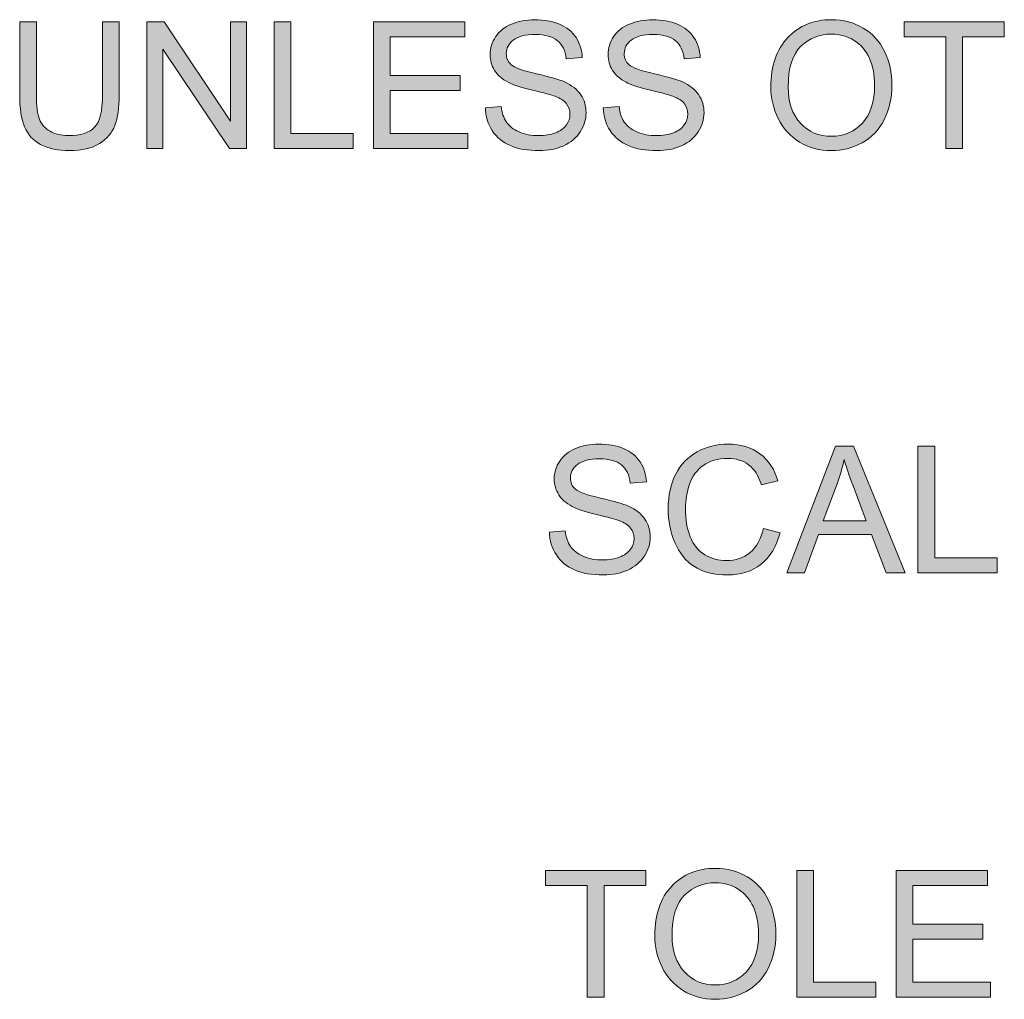
# Model space of a CAD drawing. Units: millimetres. Extents: x 29 to 552, y 119 to 540.
# Drawn here: x 216 to 239, y 516 to 540 of the extents above; entities that cross this region are included whole.
import ezdxf

# ---------------------------------------------------------------- set-up
doc = ezdxf.new("R2010")
doc.units = ezdxf.units.MM
doc.header["$MEASUREMENT"] = 0

# ---------------------------------------------------------------- blocks, each defined once
blk = doc.blocks.new('block 704')
at = {"true_color": 0x231f20}
h = blk.add_hatch(color=250, dxfattribs=at)
h.dxf.hatch_style = 2
edge = h.paths.add_edge_path()
edge.add_spline(control_points=[(217.701, 539.535), (217.701, 539.535), (218.102, 539.535), (218.102, 539.535), (218.102, 539.535), (218.102, 537.784), (218.102, 537.784), (218.102, 537.479), (218.068, 537.237), (217.999, 537.058), (217.93, 536.879), (217.806, 536.733), (217.626, 536.621), (217.446, 536.509), (217.21, 536.453), (216.918, 536.453), (216.634, 536.453), (216.402, 536.501), (216.221, 536.599), (216.041, 536.697), (215.912, 536.839), (215.835, 537.024), (215.758, 537.209), (215.719, 537.463), (215.719, 537.784), (215.719, 537.784), (215.719, 539.535), (215.719, 539.535), (215.719, 539.535), (216.12, 539.535), (216.12, 539.535), (216.12, 539.535), (216.12, 537.786), (216.12, 537.786), (216.12, 537.523), (216.144, 537.329), (216.193, 537.204), (216.242, 537.079), (216.326, 536.983), (216.446, 536.916), (216.565, 536.848), (216.71, 536.814), (216.883, 536.814), (217.178, 536.814), (217.388, 536.881), (217.513, 537.015), (217.639, 537.148), (217.701, 537.405), (217.701, 537.786), (217.701, 537.786), (217.701, 539.535), (217.701, 539.535)], knot_values=[0, 0, 0, 0, 1, 1, 1, 2, 2, 2, 3, 3, 3, 4, 4, 4, 5, 5, 5, 6, 6, 6, 7, 7, 7, 8, 8, 8, 9, 9, 9, 10, 10, 10, 11, 11, 11, 12, 12, 12, 13, 13, 13, 14, 14, 14, 15, 15, 15, 16, 16, 16, 17, 17, 17, 17], degree=3, periodic=1)
h = blk.add_hatch(color=250, dxfattribs=at)
h.dxf.hatch_style = 2
h.paths.add_polyline_path([(218.766, 536.504), (218.766, 539.535), (219.177, 539.535), (220.769, 537.155), (220.769, 539.535), (221.153, 539.535), (221.153, 536.504), (220.742, 536.504), (219.15, 538.885), (219.15, 536.504)])
h = blk.add_hatch(color=250, dxfattribs=at)
h.dxf.hatch_style = 2
h.paths.add_polyline_path([(221.811, 536.504), (221.811, 539.535), (222.212, 539.535), (222.212, 536.862), (223.704, 536.862), (223.704, 536.504)])
h = blk.add_hatch(color=250, dxfattribs=at)
h.dxf.hatch_style = 2
h.paths.add_polyline_path([(224.19, 536.504), (224.19, 539.535), (226.381, 539.535), (226.381, 539.177), (224.591, 539.177), (224.591, 538.249), (226.267, 538.249), (226.267, 537.893), (224.591, 537.893), (224.591, 536.862), (226.451, 536.862), (226.451, 536.504)])
h = blk.add_hatch(color=250, dxfattribs=at)
h.dxf.hatch_style = 2
edge = h.paths.add_edge_path()
edge.add_spline(control_points=[(226.869, 537.478), (226.869, 537.478), (227.247, 537.511), (227.247, 537.511), (227.265, 537.359), (227.307, 537.235), (227.372, 537.138), (227.437, 537.041), (227.539, 536.962), (227.677, 536.902), (227.815, 536.842), (227.97, 536.812), (228.142, 536.812), (228.295, 536.812), (228.43, 536.835), (228.547, 536.88), (228.664, 536.926), (228.751, 536.988), (228.809, 537.067), (228.866, 537.147), (228.894, 537.233), (228.894, 537.327), (228.894, 537.422), (228.867, 537.505), (228.812, 537.576), (228.757, 537.647), (228.666, 537.707), (228.539, 537.755), (228.458, 537.786), (228.278, 537.836), (227.999, 537.903), (227.721, 537.969), (227.526, 538.032), (227.414, 538.092), (227.27, 538.167), (227.162, 538.262), (227.091, 538.374), (227.02, 538.486), (226.984, 538.612), (226.984, 538.751), (226.984, 538.904), (227.028, 539.047), (227.115, 539.18), (227.201, 539.313), (227.328, 539.414), (227.495, 539.483), (227.662, 539.552), (227.847, 539.586), (228.051, 539.586), (228.276, 539.586), (228.474, 539.55), (228.645, 539.478), (228.817, 539.405), (228.949, 539.299), (229.041, 539.158), (229.133, 539.018), (229.183, 538.859), (229.19, 538.681), (229.19, 538.681), (228.805, 538.652), (228.805, 538.652), (228.785, 538.843), (228.715, 538.988), (228.596, 539.086), (228.476, 539.184), (228.3, 539.233), (228.068, 539.233), (227.825, 539.233), (227.648, 539.188), (227.537, 539.099), (227.426, 539.011), (227.371, 538.903), (227.371, 538.778), (227.371, 538.669), (227.41, 538.58), (227.489, 538.509), (227.566, 538.439), (227.767, 538.367), (228.093, 538.293), (228.419, 538.22), (228.643, 538.155), (228.764, 538.1), (228.941, 538.019), (229.071, 537.916), (229.155, 537.791), (229.239, 537.666), (229.281, 537.523), (229.281, 537.36), (229.281, 537.199), (229.235, 537.047), (229.142, 536.904), (229.05, 536.762), (228.917, 536.651), (228.745, 536.571), (228.572, 536.492), (228.377, 536.453), (228.161, 536.453), (227.886, 536.453), (227.657, 536.492), (227.471, 536.572), (227.286, 536.652), (227.14, 536.773), (227.035, 536.933), (226.93, 537.094), (226.874, 537.275), (226.869, 537.478)], knot_values=[0, 0, 0, 0, 1, 1, 1, 2, 2, 2, 3, 3, 3, 4, 4, 4, 5, 5, 5, 6, 6, 6, 7, 7, 7, 8, 8, 8, 9, 9, 9, 10, 10, 10, 11, 11, 11, 12, 12, 12, 13, 13, 13, 14, 14, 14, 15, 15, 15, 16, 16, 16, 17, 17, 17, 18, 18, 18, 19, 19, 19, 20, 20, 20, 21, 21, 21, 22, 22, 22, 23, 23, 23, 24, 24, 24, 25, 25, 25, 26, 26, 26, 27, 27, 27, 28, 28, 28, 29, 29, 29, 30, 30, 30, 31, 31, 31, 32, 32, 32, 33, 33, 33, 34, 34, 34, 35, 35, 35, 35], degree=3, periodic=1)
h = blk.add_hatch(color=250, dxfattribs=at)
h.dxf.hatch_style = 2
edge = h.paths.add_edge_path()
edge.add_spline(control_points=[(229.692, 537.478), (229.692, 537.478), (230.071, 537.511), (230.071, 537.511), (230.088, 537.359), (230.13, 537.235), (230.196, 537.138), (230.261, 537.041), (230.363, 536.962), (230.5, 536.902), (230.638, 536.842), (230.793, 536.812), (230.966, 536.812), (231.119, 536.812), (231.254, 536.835), (231.371, 536.88), (231.488, 536.926), (231.575, 536.988), (231.632, 537.067), (231.689, 537.147), (231.718, 537.233), (231.718, 537.327), (231.718, 537.422), (231.69, 537.505), (231.635, 537.576), (231.58, 537.647), (231.489, 537.707), (231.362, 537.755), (231.281, 537.786), (231.101, 537.836), (230.823, 537.903), (230.545, 537.969), (230.35, 538.032), (230.238, 538.092), (230.093, 538.167), (229.985, 538.262), (229.914, 538.374), (229.844, 538.486), (229.808, 538.612), (229.808, 538.751), (229.808, 538.904), (229.851, 539.047), (229.938, 539.18), (230.025, 539.313), (230.152, 539.414), (230.319, 539.483), (230.485, 539.552), (230.671, 539.586), (230.875, 539.586), (231.099, 539.586), (231.297, 539.55), (231.469, 539.478), (231.64, 539.405), (231.772, 539.299), (231.865, 539.158), (231.957, 539.018), (232.007, 538.859), (232.014, 538.681), (232.014, 538.681), (231.629, 538.652), (231.629, 538.652), (231.608, 538.843), (231.538, 538.988), (231.419, 539.086), (231.3, 539.184), (231.124, 539.233), (230.891, 539.233), (230.649, 539.233), (230.472, 539.188), (230.361, 539.099), (230.25, 539.011), (230.195, 538.903), (230.195, 538.778), (230.195, 538.669), (230.234, 538.58), (230.312, 538.509), (230.39, 538.439), (230.591, 538.367), (230.917, 538.293), (231.243, 538.22), (231.466, 538.155), (231.588, 538.1), (231.764, 538.019), (231.894, 537.916), (231.978, 537.791), (232.062, 537.666), (232.105, 537.523), (232.105, 537.36), (232.105, 537.199), (232.058, 537.047), (231.966, 536.904), (231.874, 536.762), (231.741, 536.651), (231.568, 536.571), (231.395, 536.492), (231.201, 536.453), (230.984, 536.453), (230.71, 536.453), (230.48, 536.492), (230.295, 536.572), (230.109, 536.652), (229.964, 536.773), (229.859, 536.933), (229.753, 537.094), (229.698, 537.275), (229.692, 537.478)], knot_values=[0, 0, 0, 0, 1, 1, 1, 2, 2, 2, 3, 3, 3, 4, 4, 4, 5, 5, 5, 6, 6, 6, 7, 7, 7, 8, 8, 8, 9, 9, 9, 10, 10, 10, 11, 11, 11, 12, 12, 12, 13, 13, 13, 14, 14, 14, 15, 15, 15, 16, 16, 16, 17, 17, 17, 18, 18, 18, 19, 19, 19, 20, 20, 20, 21, 21, 21, 22, 22, 22, 23, 23, 23, 24, 24, 24, 25, 25, 25, 26, 26, 26, 27, 27, 27, 28, 28, 28, 29, 29, 29, 30, 30, 30, 31, 31, 31, 32, 32, 32, 33, 33, 33, 34, 34, 34, 35, 35, 35, 35], degree=3, periodic=1)
h = blk.add_hatch(color=250, dxfattribs=at)
h.dxf.hatch_style = 2
edge = h.paths.add_edge_path()
edge.add_spline(control_points=[(233.706, 537.98), (233.706, 538.483), (233.842, 538.877), (234.112, 539.161), (234.382, 539.446), (234.73, 539.588), (235.158, 539.588), (235.437, 539.588), (235.689, 539.521), (235.914, 539.388), (236.139, 539.254), (236.31, 539.068), (236.428, 538.829), (236.546, 538.59), (236.605, 538.318), (236.605, 538.015), (236.605, 537.708), (236.542, 537.433), (236.418, 537.19), (236.294, 536.948), (236.119, 536.764), (235.891, 536.64), (235.664, 536.515), (235.419, 536.453), (235.155, 536.453), (234.87, 536.453), (234.615, 536.521), (234.391, 536.659), (234.166, 536.797), (233.996, 536.985), (233.88, 537.224), (233.764, 537.462), (233.706, 537.714), (233.706, 537.98)], knot_values=[0, 0, 0, 0, 1, 1, 1, 2, 2, 2, 3, 3, 3, 4, 4, 4, 5, 5, 5, 6, 6, 6, 7, 7, 7, 8, 8, 8, 9, 9, 9, 10, 10, 10, 11, 11, 11, 11], degree=3, periodic=1)
edge = h.paths.add_edge_path()
edge.add_spline(control_points=[(234.12, 537.974), (234.12, 537.609), (234.218, 537.321), (234.414, 537.111), (234.611, 536.901), (234.857, 536.796), (235.153, 536.796), (235.455, 536.796), (235.704, 536.902), (235.899, 537.114), (236.094, 537.326), (236.191, 537.627), (236.191, 538.017), (236.191, 538.264), (236.149, 538.479), (236.066, 538.663), (235.983, 538.847), (235.861, 538.99), (235.7, 539.091), (235.54, 539.192), (235.359, 539.243), (235.16, 539.243), (234.876, 539.243), (234.632, 539.146), (234.427, 538.951), (234.222, 538.756), (234.12, 538.43), (234.12, 537.974)], knot_values=[0, 0, 0, 0, 1, 1, 1, 2, 2, 2, 3, 3, 3, 4, 4, 4, 5, 5, 5, 6, 6, 6, 7, 7, 7, 8, 8, 8, 9, 9, 9, 9], degree=3, periodic=1)
h = blk.add_hatch(color=250, dxfattribs=at)
h.dxf.hatch_style = 2
h.paths.add_polyline_path([(237.892, 536.504), (237.892, 539.177), (236.894, 539.177), (236.894, 539.535), (239.296, 539.535), (239.296, 539.177), (238.293, 539.177), (238.293, 536.504)])
h = blk.add_hatch(color=250, dxfattribs=at)
h.dxf.hatch_style = 2
edge = h.paths.add_edge_path()
edge.add_spline(control_points=[(228.403, 527.318), (228.403, 527.318), (228.782, 527.351), (228.782, 527.351), (228.8, 527.199), (228.841, 527.075), (228.907, 526.978), (228.972, 526.881), (229.074, 526.802), (229.212, 526.742), (229.349, 526.682), (229.505, 526.652), (229.677, 526.652), (229.83, 526.652), (229.965, 526.675), (230.082, 526.72), (230.199, 526.766), (230.286, 526.828), (230.343, 526.908), (230.401, 526.987), (230.429, 527.073), (230.429, 527.167), (230.429, 527.262), (230.402, 527.345), (230.346, 527.416), (230.291, 527.487), (230.2, 527.547), (230.074, 527.595), (229.992, 527.627), (229.813, 527.676), (229.534, 527.743), (229.256, 527.809), (229.061, 527.873), (228.949, 527.932), (228.804, 528.008), (228.697, 528.102), (228.626, 528.214), (228.555, 528.326), (228.519, 528.452), (228.519, 528.591), (228.519, 528.744), (228.563, 528.887), (228.649, 529.02), (228.736, 529.153), (228.863, 529.254), (229.03, 529.323), (229.197, 529.392), (229.382, 529.426), (229.586, 529.426), (229.81, 529.426), (230.009, 529.39), (230.18, 529.318), (230.352, 529.245), (230.484, 529.139), (230.576, 528.998), (230.668, 528.858), (230.718, 528.699), (230.725, 528.521), (230.725, 528.521), (230.34, 528.492), (230.34, 528.492), (230.32, 528.683), (230.25, 528.828), (230.13, 528.926), (230.011, 529.024), (229.835, 529.073), (229.602, 529.073), (229.36, 529.073), (229.183, 529.028), (229.072, 528.939), (228.961, 528.851), (228.906, 528.743), (228.906, 528.618), (228.906, 528.509), (228.945, 528.42), (229.024, 528.349), (229.101, 528.279), (229.302, 528.207), (229.628, 528.133), (229.954, 528.06), (230.178, 527.995), (230.299, 527.94), (230.475, 527.859), (230.606, 527.756), (230.69, 527.631), (230.774, 527.506), (230.816, 527.363), (230.816, 527.2), (230.816, 527.039), (230.77, 526.887), (230.677, 526.744), (230.585, 526.602), (230.452, 526.491), (230.279, 526.411), (230.106, 526.332), (229.912, 526.293), (229.695, 526.293), (229.421, 526.293), (229.191, 526.333), (229.006, 526.412), (228.821, 526.492), (228.675, 526.613), (228.57, 526.773), (228.464, 526.934), (228.409, 527.115), (228.403, 527.318)], knot_values=[0, 0, 0, 0, 1, 1, 1, 2, 2, 2, 3, 3, 3, 4, 4, 4, 5, 5, 5, 6, 6, 6, 7, 7, 7, 8, 8, 8, 9, 9, 9, 10, 10, 10, 11, 11, 11, 12, 12, 12, 13, 13, 13, 14, 14, 14, 15, 15, 15, 16, 16, 16, 17, 17, 17, 18, 18, 18, 19, 19, 19, 20, 20, 20, 21, 21, 21, 22, 22, 22, 23, 23, 23, 24, 24, 24, 25, 25, 25, 26, 26, 26, 27, 27, 27, 28, 28, 28, 29, 29, 29, 30, 30, 30, 31, 31, 31, 32, 32, 32, 33, 33, 33, 34, 34, 34, 35, 35, 35, 35], degree=3, periodic=1)
h = blk.add_hatch(color=250, dxfattribs=at)
h.dxf.hatch_style = 2
edge = h.paths.add_edge_path()
edge.add_spline(control_points=[(233.526, 527.407), (233.526, 527.407), (233.927, 527.305), (233.927, 527.305), (233.843, 526.976), (233.691, 526.725), (233.473, 526.552), (233.254, 526.379), (232.988, 526.293), (232.672, 526.293), (232.345, 526.293), (232.08, 526.359), (231.875, 526.492), (231.67, 526.625), (231.515, 526.818), (231.408, 527.07), (231.301, 527.322), (231.248, 527.593), (231.248, 527.882), (231.248, 528.198), (231.308, 528.473), (231.429, 528.708), (231.549, 528.943), (231.721, 529.121), (231.943, 529.243), (232.166, 529.365), (232.411, 529.426), (232.678, 529.426), (232.981, 529.426), (233.236, 529.349), (233.443, 529.195), (233.65, 529.04), (233.794, 528.823), (233.875, 528.544), (233.875, 528.544), (233.48, 528.451), (233.48, 528.451), (233.41, 528.671), (233.308, 528.832), (233.174, 528.932), (233.041, 529.033), (232.872, 529.083), (232.67, 529.083), (232.437, 529.083), (232.242, 529.027), (232.086, 528.916), (231.93, 528.804), (231.82, 528.654), (231.756, 528.466), (231.693, 528.278), (231.661, 528.084), (231.661, 527.884), (231.661, 527.627), (231.699, 527.402), (231.774, 527.209), (231.849, 527.017), (231.966, 526.873), (232.124, 526.778), (232.283, 526.683), (232.454, 526.636), (232.639, 526.636), (232.863, 526.636), (233.054, 526.7), (233.209, 526.83), (233.365, 526.96), (233.471, 527.152), (233.526, 527.407)], knot_values=[0, 0, 0, 0, 1, 1, 1, 2, 2, 2, 3, 3, 3, 4, 4, 4, 5, 5, 5, 6, 6, 6, 7, 7, 7, 8, 8, 8, 9, 9, 9, 10, 10, 10, 11, 11, 11, 12, 12, 12, 13, 13, 13, 14, 14, 14, 15, 15, 15, 16, 16, 16, 17, 17, 17, 18, 18, 18, 19, 19, 19, 20, 20, 20, 21, 21, 21, 22, 22, 22, 22], degree=3, periodic=1)
h = blk.add_hatch(color=250, dxfattribs=at)
h.dxf.hatch_style = 2
h.paths.add_polyline_path([(234.088, 526.344), (235.252, 529.375), (235.684, 529.375), (236.924, 526.344), (236.467, 526.344), (236.114, 527.262), (234.846, 527.262), (234.514, 526.344)])
edge = h.paths.add_edge_path()
edge.add_spline(control_points=[(234.962, 527.589), (234.962, 527.589), (235.99, 527.589), (235.99, 527.589), (235.99, 527.589), (235.673, 528.428), (235.673, 528.428), (235.577, 528.683), (235.505, 528.892), (235.458, 529.056), (235.42, 528.862), (235.365, 528.669), (235.295, 528.477), (235.295, 528.477), (234.962, 527.589), (234.962, 527.589)], knot_values=[0, 0, 0, 0, 1, 1, 1, 2, 2, 2, 3, 3, 3, 4, 4, 4, 5, 5, 5, 5], degree=3, periodic=1)
h = blk.add_hatch(color=250, dxfattribs=at)
h.dxf.hatch_style = 2
h.paths.add_polyline_path([(237.228, 526.344), (237.228, 529.375), (237.629, 529.375), (237.629, 526.702), (239.121, 526.702), (239.121, 526.344)])
h = blk.add_hatch(color=250, dxfattribs=at)
h.dxf.hatch_style = 2
h.paths.add_polyline_path([(229.311, 516.184), (229.311, 518.857), (228.313, 518.857), (228.313, 519.215), (230.714, 519.215), (230.714, 518.857), (229.712, 518.857), (229.712, 516.184)])
h = blk.add_hatch(color=250, dxfattribs=at)
h.dxf.hatch_style = 2
edge = h.paths.add_edge_path()
edge.add_spline(control_points=[(230.927, 517.66), (230.927, 518.163), (231.062, 518.557), (231.332, 518.842), (231.603, 519.126), (231.951, 519.268), (232.378, 519.268), (232.658, 519.268), (232.91, 519.202), (233.135, 519.068), (233.36, 518.934), (233.531, 518.748), (233.649, 518.509), (233.766, 518.27), (233.825, 517.999), (233.825, 517.695), (233.825, 517.388), (233.763, 517.113), (233.639, 516.871), (233.515, 516.628), (233.34, 516.444), (233.112, 516.32), (232.885, 516.195), (232.64, 516.133), (232.376, 516.133), (232.091, 516.133), (231.836, 516.202), (231.612, 516.339), (231.387, 516.477), (231.217, 516.665), (231.101, 516.904), (230.985, 517.142), (230.927, 517.394), (230.927, 517.66)], knot_values=[0, 0, 0, 0, 1, 1, 1, 2, 2, 2, 3, 3, 3, 4, 4, 4, 5, 5, 5, 6, 6, 6, 7, 7, 7, 8, 8, 8, 9, 9, 9, 10, 10, 10, 11, 11, 11, 11], degree=3, periodic=1)
edge = h.paths.add_edge_path()
edge.add_spline(control_points=[(231.341, 517.654), (231.341, 517.289), (231.439, 517.001), (231.635, 516.791), (231.832, 516.581), (232.078, 516.476), (232.374, 516.476), (232.676, 516.476), (232.924, 516.582), (233.119, 516.794), (233.314, 517.006), (233.412, 517.307), (233.412, 517.697), (233.412, 517.944), (233.37, 518.159), (233.287, 518.343), (233.204, 518.527), (233.082, 518.67), (232.921, 518.771), (232.76, 518.873), (232.58, 518.923), (232.38, 518.923), (232.097, 518.923), (231.852, 518.826), (231.648, 518.631), (231.443, 518.436), (231.341, 518.11), (231.341, 517.654)], knot_values=[0, 0, 0, 0, 1, 1, 1, 2, 2, 2, 3, 3, 3, 4, 4, 4, 5, 5, 5, 6, 6, 6, 7, 7, 7, 8, 8, 8, 9, 9, 9, 9], degree=3, periodic=1)
h = blk.add_hatch(color=250, dxfattribs=at)
h.dxf.hatch_style = 2
h.paths.add_polyline_path([(234.326, 516.184), (234.326, 519.215), (234.727, 519.215), (234.727, 516.542), (236.219, 516.542), (236.219, 516.184)])
h = blk.add_hatch(color=250, dxfattribs=at)
h.dxf.hatch_style = 2
h.paths.add_polyline_path([(236.705, 516.184), (236.705, 519.215), (238.896, 519.215), (238.896, 518.857), (237.106, 518.857), (237.106, 517.929), (238.782, 517.929), (238.782, 517.573), (237.106, 517.573), (237.106, 516.542), (238.966, 516.542), (238.966, 516.184)])
at = {"lineweight": 0}
for points in [[(218.766, 536.504), (218.766, 539.535), (219.177, 539.535), (220.769, 537.155), (220.769, 539.535), (221.153, 539.535), (221.153, 536.504), (220.742, 536.504), (219.15, 538.885), (219.15, 536.504), (218.766, 536.504)], [(221.811, 536.504), (221.811, 539.535), (222.212, 539.535), (222.212, 536.862), (223.704, 536.862), (223.704, 536.504), (221.811, 536.504)], [(224.19, 536.504), (224.19, 539.535), (226.381, 539.535), (226.381, 539.177), (224.591, 539.177), (224.591, 538.249), (226.267, 538.249), (226.267, 537.893), (224.591, 537.893), (224.591, 536.862), (226.451, 536.862), (226.451, 536.504), (224.19, 536.504)], [(237.892, 536.504), (237.892, 539.177), (236.894, 539.177), (236.894, 539.535), (239.296, 539.535), (239.296, 539.177), (238.293, 539.177), (238.293, 536.504), (237.892, 536.504)], [(234.088, 526.344), (235.252, 529.375), (235.684, 529.375), (236.924, 526.344), (236.467, 526.344), (236.114, 527.262), (234.846, 527.262), (234.514, 526.344), (234.088, 526.344)], [(237.228, 526.344), (237.228, 529.375), (237.629, 529.375), (237.629, 526.702), (239.121, 526.702), (239.121, 526.344), (237.228, 526.344)], [(229.311, 516.184), (229.311, 518.857), (228.313, 518.857), (228.313, 519.215), (230.714, 519.215), (230.714, 518.857), (229.712, 518.857), (229.712, 516.184), (229.311, 516.184)], [(234.326, 516.184), (234.326, 519.215), (234.727, 519.215), (234.727, 516.542), (236.219, 516.542), (236.219, 516.184), (234.326, 516.184)], [(236.705, 516.184), (236.705, 519.215), (238.896, 519.215), (238.896, 518.857), (237.106, 518.857), (237.106, 517.929), (238.782, 517.929), (238.782, 517.573), (237.106, 517.573), (237.106, 516.542), (238.966, 516.542), (238.966, 516.184), (236.705, 516.184)]]:
    blk.add_lwpolyline(points, dxfattribs=at)
for points, knots in [([(217.701, 539.535), (217.701, 539.535), (218.102, 539.535), (218.102, 539.535), (218.102, 539.535), (218.102, 537.784), (218.102, 537.784), (218.102, 537.479), (218.068, 537.237), (217.999, 537.058), (217.93, 536.879), (217.806, 536.733), (217.626, 536.621), (217.446, 536.509), (217.21, 536.453), (216.918, 536.453), (216.634, 536.453), (216.402, 536.501), (216.221, 536.599), (216.041, 536.697), (215.912, 536.839), (215.835, 537.024), (215.758, 537.209), (215.719, 537.463), (215.719, 537.784), (215.719, 537.784), (215.719, 539.535), (215.719, 539.535), (215.719, 539.535), (216.12, 539.535), (216.12, 539.535), (216.12, 539.535), (216.12, 537.786), (216.12, 537.786), (216.12, 537.523), (216.144, 537.329), (216.193, 537.204), (216.242, 537.079), (216.326, 536.983), (216.446, 536.916), (216.565, 536.848), (216.71, 536.814), (216.883, 536.814), (217.178, 536.814), (217.388, 536.881), (217.513, 537.015), (217.639, 537.148), (217.701, 537.405), (217.701, 537.786), (217.701, 537.786), (217.701, 539.535), (217.701, 539.535)], [0, 0, 0, 0, 1, 1, 1, 2, 2, 2, 3, 3, 3, 4, 4, 4, 5, 5, 5, 6, 6, 6, 7, 7, 7, 8, 8, 8, 9, 9, 9, 10, 10, 10, 11, 11, 11, 12, 12, 12, 13, 13, 13, 14, 14, 14, 15, 15, 15, 16, 16, 16, 17, 17, 17, 17]), ([(226.869, 537.478), (226.869, 537.478), (227.247, 537.511), (227.247, 537.511), (227.265, 537.359), (227.307, 537.235), (227.372, 537.138), (227.437, 537.041), (227.539, 536.962), (227.677, 536.902), (227.815, 536.842), (227.97, 536.812), (228.142, 536.812), (228.295, 536.812), (228.43, 536.835), (228.547, 536.88), (228.664, 536.926), (228.751, 536.988), (228.809, 537.067), (228.866, 537.147), (228.894, 537.233), (228.894, 537.327), (228.894, 537.422), (228.867, 537.505), (228.812, 537.576), (228.757, 537.647), (228.666, 537.707), (228.539, 537.755), (228.458, 537.786), (228.278, 537.836), (227.999, 537.903), (227.721, 537.969), (227.526, 538.032), (227.414, 538.092), (227.27, 538.167), (227.162, 538.262), (227.091, 538.374), (227.02, 538.486), (226.984, 538.612), (226.984, 538.751), (226.984, 538.904), (227.028, 539.047), (227.115, 539.18), (227.201, 539.313), (227.328, 539.414), (227.495, 539.483), (227.662, 539.552), (227.847, 539.586), (228.051, 539.586), (228.276, 539.586), (228.474, 539.55), (228.645, 539.478), (228.817, 539.405), (228.949, 539.299), (229.041, 539.158), (229.133, 539.018), (229.183, 538.859), (229.19, 538.681), (229.19, 538.681), (228.805, 538.652), (228.805, 538.652), (228.785, 538.843), (228.715, 538.988), (228.596, 539.086), (228.476, 539.184), (228.3, 539.233), (228.068, 539.233), (227.825, 539.233), (227.648, 539.188), (227.537, 539.099), (227.426, 539.011), (227.371, 538.903), (227.371, 538.778), (227.371, 538.669), (227.41, 538.58), (227.489, 538.509), (227.566, 538.439), (227.767, 538.367), (228.093, 538.293), (228.419, 538.22), (228.643, 538.155), (228.764, 538.1), (228.941, 538.019), (229.071, 537.916), (229.155, 537.791), (229.239, 537.666), (229.281, 537.523), (229.281, 537.36), (229.281, 537.199), (229.235, 537.047), (229.142, 536.904), (229.05, 536.762), (228.917, 536.651), (228.745, 536.571), (228.572, 536.492), (228.377, 536.453), (228.161, 536.453), (227.886, 536.453), (227.657, 536.492), (227.471, 536.572), (227.286, 536.652), (227.14, 536.773), (227.035, 536.933), (226.93, 537.094), (226.874, 537.275), (226.869, 537.478)], [0, 0, 0, 0, 1, 1, 1, 2, 2, 2, 3, 3, 3, 4, 4, 4, 5, 5, 5, 6, 6, 6, 7, 7, 7, 8, 8, 8, 9, 9, 9, 10, 10, 10, 11, 11, 11, 12, 12, 12, 13, 13, 13, 14, 14, 14, 15, 15, 15, 16, 16, 16, 17, 17, 17, 18, 18, 18, 19, 19, 19, 20, 20, 20, 21, 21, 21, 22, 22, 22, 23, 23, 23, 24, 24, 24, 25, 25, 25, 26, 26, 26, 27, 27, 27, 28, 28, 28, 29, 29, 29, 30, 30, 30, 31, 31, 31, 32, 32, 32, 33, 33, 33, 34, 34, 34, 35, 35, 35, 35]), ([(229.692, 537.478), (229.692, 537.478), (230.071, 537.511), (230.071, 537.511), (230.088, 537.359), (230.13, 537.235), (230.196, 537.138), (230.261, 537.041), (230.363, 536.962), (230.5, 536.902), (230.638, 536.842), (230.793, 536.812), (230.966, 536.812), (231.119, 536.812), (231.254, 536.835), (231.371, 536.88), (231.488, 536.926), (231.575, 536.988), (231.632, 537.067), (231.689, 537.147), (231.718, 537.233), (231.718, 537.327), (231.718, 537.422), (231.69, 537.505), (231.635, 537.576), (231.58, 537.647), (231.489, 537.707), (231.362, 537.755), (231.281, 537.786), (231.101, 537.836), (230.823, 537.903), (230.545, 537.969), (230.35, 538.032), (230.238, 538.092), (230.093, 538.167), (229.985, 538.262), (229.914, 538.374), (229.844, 538.486), (229.808, 538.612), (229.808, 538.751), (229.808, 538.904), (229.851, 539.047), (229.938, 539.18), (230.025, 539.313), (230.152, 539.414), (230.319, 539.483), (230.485, 539.552), (230.671, 539.586), (230.875, 539.586), (231.099, 539.586), (231.297, 539.55), (231.469, 539.478), (231.64, 539.405), (231.772, 539.299), (231.865, 539.158), (231.957, 539.018), (232.007, 538.859), (232.014, 538.681), (232.014, 538.681), (231.629, 538.652), (231.629, 538.652), (231.608, 538.843), (231.538, 538.988), (231.419, 539.086), (231.3, 539.184), (231.124, 539.233), (230.891, 539.233), (230.649, 539.233), (230.472, 539.188), (230.361, 539.099), (230.25, 539.011), (230.195, 538.903), (230.195, 538.778), (230.195, 538.669), (230.234, 538.58), (230.312, 538.509), (230.39, 538.439), (230.591, 538.367), (230.917, 538.293), (231.243, 538.22), (231.466, 538.155), (231.588, 538.1), (231.764, 538.019), (231.894, 537.916), (231.978, 537.791), (232.062, 537.666), (232.105, 537.523), (232.105, 537.36), (232.105, 537.199), (232.058, 537.047), (231.966, 536.904), (231.874, 536.762), (231.741, 536.651), (231.568, 536.571), (231.395, 536.492), (231.201, 536.453), (230.984, 536.453), (230.71, 536.453), (230.48, 536.492), (230.295, 536.572), (230.109, 536.652), (229.964, 536.773), (229.859, 536.933), (229.753, 537.094), (229.698, 537.275), (229.692, 537.478)], [0, 0, 0, 0, 1, 1, 1, 2, 2, 2, 3, 3, 3, 4, 4, 4, 5, 5, 5, 6, 6, 6, 7, 7, 7, 8, 8, 8, 9, 9, 9, 10, 10, 10, 11, 11, 11, 12, 12, 12, 13, 13, 13, 14, 14, 14, 15, 15, 15, 16, 16, 16, 17, 17, 17, 18, 18, 18, 19, 19, 19, 20, 20, 20, 21, 21, 21, 22, 22, 22, 23, 23, 23, 24, 24, 24, 25, 25, 25, 26, 26, 26, 27, 27, 27, 28, 28, 28, 29, 29, 29, 30, 30, 30, 31, 31, 31, 32, 32, 32, 33, 33, 33, 34, 34, 34, 35, 35, 35, 35]), ([(233.706, 537.98), (233.706, 538.483), (233.842, 538.877), (234.112, 539.161), (234.382, 539.446), (234.73, 539.588), (235.158, 539.588), (235.437, 539.588), (235.689, 539.521), (235.914, 539.388), (236.139, 539.254), (236.31, 539.068), (236.428, 538.829), (236.546, 538.59), (236.605, 538.318), (236.605, 538.015), (236.605, 537.708), (236.542, 537.433), (236.418, 537.19), (236.294, 536.948), (236.119, 536.764), (235.891, 536.64), (235.664, 536.515), (235.419, 536.453), (235.155, 536.453), (234.87, 536.453), (234.615, 536.521), (234.391, 536.659), (234.166, 536.797), (233.996, 536.985), (233.88, 537.224), (233.764, 537.462), (233.706, 537.714), (233.706, 537.98)], [0, 0, 0, 0, 1, 1, 1, 2, 2, 2, 3, 3, 3, 4, 4, 4, 5, 5, 5, 6, 6, 6, 7, 7, 7, 8, 8, 8, 9, 9, 9, 10, 10, 10, 11, 11, 11, 11]), ([(234.12, 537.974), (234.12, 537.609), (234.218, 537.321), (234.414, 537.111), (234.611, 536.901), (234.857, 536.796), (235.153, 536.796), (235.455, 536.796), (235.704, 536.902), (235.899, 537.114), (236.094, 537.326), (236.191, 537.627), (236.191, 538.017), (236.191, 538.264), (236.149, 538.479), (236.066, 538.663), (235.983, 538.847), (235.861, 538.99), (235.7, 539.091), (235.54, 539.192), (235.359, 539.243), (235.16, 539.243), (234.876, 539.243), (234.632, 539.146), (234.427, 538.951), (234.222, 538.756), (234.12, 538.43), (234.12, 537.974)], [0, 0, 0, 0, 1, 1, 1, 2, 2, 2, 3, 3, 3, 4, 4, 4, 5, 5, 5, 6, 6, 6, 7, 7, 7, 8, 8, 8, 9, 9, 9, 9]), ([(228.403, 527.318), (228.403, 527.318), (228.782, 527.351), (228.782, 527.351), (228.8, 527.199), (228.841, 527.075), (228.907, 526.978), (228.972, 526.881), (229.074, 526.802), (229.212, 526.742), (229.349, 526.682), (229.505, 526.652), (229.677, 526.652), (229.83, 526.652), (229.965, 526.675), (230.082, 526.72), (230.199, 526.766), (230.286, 526.828), (230.343, 526.908), (230.401, 526.987), (230.429, 527.073), (230.429, 527.167), (230.429, 527.262), (230.402, 527.345), (230.346, 527.416), (230.291, 527.487), (230.2, 527.547), (230.074, 527.595), (229.992, 527.627), (229.813, 527.676), (229.534, 527.743), (229.256, 527.809), (229.061, 527.873), (228.949, 527.932), (228.804, 528.008), (228.697, 528.102), (228.626, 528.214), (228.555, 528.326), (228.519, 528.452), (228.519, 528.591), (228.519, 528.744), (228.563, 528.887), (228.649, 529.02), (228.736, 529.153), (228.863, 529.254), (229.03, 529.323), (229.197, 529.392), (229.382, 529.426), (229.586, 529.426), (229.81, 529.426), (230.009, 529.39), (230.18, 529.318), (230.352, 529.245), (230.484, 529.139), (230.576, 528.998), (230.668, 528.858), (230.718, 528.699), (230.725, 528.521), (230.725, 528.521), (230.34, 528.492), (230.34, 528.492), (230.32, 528.683), (230.25, 528.828), (230.13, 528.926), (230.011, 529.024), (229.835, 529.073), (229.602, 529.073), (229.36, 529.073), (229.183, 529.028), (229.072, 528.939), (228.961, 528.851), (228.906, 528.743), (228.906, 528.618), (228.906, 528.509), (228.945, 528.42), (229.024, 528.349), (229.101, 528.279), (229.302, 528.207), (229.628, 528.133), (229.954, 528.06), (230.178, 527.995), (230.299, 527.94), (230.475, 527.859), (230.606, 527.756), (230.69, 527.631), (230.774, 527.506), (230.816, 527.363), (230.816, 527.2), (230.816, 527.039), (230.77, 526.887), (230.677, 526.744), (230.585, 526.602), (230.452, 526.491), (230.279, 526.411), (230.106, 526.332), (229.912, 526.293), (229.695, 526.293), (229.421, 526.293), (229.191, 526.333), (229.006, 526.412), (228.821, 526.492), (228.675, 526.613), (228.57, 526.773), (228.464, 526.934), (228.409, 527.115), (228.403, 527.318)], [0, 0, 0, 0, 1, 1, 1, 2, 2, 2, 3, 3, 3, 4, 4, 4, 5, 5, 5, 6, 6, 6, 7, 7, 7, 8, 8, 8, 9, 9, 9, 10, 10, 10, 11, 11, 11, 12, 12, 12, 13, 13, 13, 14, 14, 14, 15, 15, 15, 16, 16, 16, 17, 17, 17, 18, 18, 18, 19, 19, 19, 20, 20, 20, 21, 21, 21, 22, 22, 22, 23, 23, 23, 24, 24, 24, 25, 25, 25, 26, 26, 26, 27, 27, 27, 28, 28, 28, 29, 29, 29, 30, 30, 30, 31, 31, 31, 32, 32, 32, 33, 33, 33, 34, 34, 34, 35, 35, 35, 35]), ([(233.526, 527.407), (233.526, 527.407), (233.927, 527.305), (233.927, 527.305), (233.843, 526.976), (233.691, 526.725), (233.473, 526.552), (233.254, 526.379), (232.988, 526.293), (232.672, 526.293), (232.345, 526.293), (232.08, 526.359), (231.875, 526.492), (231.67, 526.625), (231.515, 526.818), (231.408, 527.07), (231.301, 527.322), (231.248, 527.593), (231.248, 527.882), (231.248, 528.198), (231.308, 528.473), (231.429, 528.708), (231.549, 528.943), (231.721, 529.121), (231.943, 529.243), (232.166, 529.365), (232.411, 529.426), (232.678, 529.426), (232.981, 529.426), (233.236, 529.349), (233.443, 529.195), (233.65, 529.04), (233.794, 528.823), (233.875, 528.544), (233.875, 528.544), (233.48, 528.451), (233.48, 528.451), (233.41, 528.671), (233.308, 528.832), (233.174, 528.932), (233.041, 529.033), (232.872, 529.083), (232.67, 529.083), (232.437, 529.083), (232.242, 529.027), (232.086, 528.916), (231.93, 528.804), (231.82, 528.654), (231.756, 528.466), (231.693, 528.278), (231.661, 528.084), (231.661, 527.884), (231.661, 527.627), (231.699, 527.402), (231.774, 527.209), (231.849, 527.017), (231.966, 526.873), (232.124, 526.778), (232.283, 526.683), (232.454, 526.636), (232.639, 526.636), (232.863, 526.636), (233.054, 526.7), (233.209, 526.83), (233.365, 526.96), (233.471, 527.152), (233.526, 527.407)], [0, 0, 0, 0, 1, 1, 1, 2, 2, 2, 3, 3, 3, 4, 4, 4, 5, 5, 5, 6, 6, 6, 7, 7, 7, 8, 8, 8, 9, 9, 9, 10, 10, 10, 11, 11, 11, 12, 12, 12, 13, 13, 13, 14, 14, 14, 15, 15, 15, 16, 16, 16, 17, 17, 17, 18, 18, 18, 19, 19, 19, 20, 20, 20, 21, 21, 21, 22, 22, 22, 22]), ([(234.962, 527.589), (234.962, 527.589), (235.99, 527.589), (235.99, 527.589), (235.99, 527.589), (235.673, 528.428), (235.673, 528.428), (235.577, 528.683), (235.505, 528.892), (235.458, 529.056), (235.42, 528.862), (235.365, 528.669), (235.295, 528.477), (235.295, 528.477), (234.962, 527.589), (234.962, 527.589)], [0, 0, 0, 0, 1, 1, 1, 2, 2, 2, 3, 3, 3, 4, 4, 4, 5, 5, 5, 5]), ([(230.927, 517.66), (230.927, 518.163), (231.062, 518.557), (231.332, 518.842), (231.603, 519.126), (231.951, 519.268), (232.378, 519.268), (232.658, 519.268), (232.91, 519.202), (233.135, 519.068), (233.36, 518.934), (233.531, 518.748), (233.649, 518.509), (233.766, 518.27), (233.825, 517.999), (233.825, 517.695), (233.825, 517.388), (233.763, 517.113), (233.639, 516.871), (233.515, 516.628), (233.34, 516.444), (233.112, 516.32), (232.885, 516.195), (232.64, 516.133), (232.376, 516.133), (232.091, 516.133), (231.836, 516.202), (231.612, 516.339), (231.387, 516.477), (231.217, 516.665), (231.101, 516.904), (230.985, 517.142), (230.927, 517.394), (230.927, 517.66)], [0, 0, 0, 0, 1, 1, 1, 2, 2, 2, 3, 3, 3, 4, 4, 4, 5, 5, 5, 6, 6, 6, 7, 7, 7, 8, 8, 8, 9, 9, 9, 10, 10, 10, 11, 11, 11, 11]), ([(231.341, 517.654), (231.341, 517.289), (231.439, 517.001), (231.635, 516.791), (231.832, 516.581), (232.078, 516.476), (232.374, 516.476), (232.676, 516.476), (232.924, 516.582), (233.119, 516.794), (233.314, 517.006), (233.412, 517.307), (233.412, 517.697), (233.412, 517.944), (233.37, 518.159), (233.287, 518.343), (233.204, 518.527), (233.082, 518.67), (232.921, 518.771), (232.76, 518.873), (232.58, 518.923), (232.38, 518.923), (232.097, 518.923), (231.852, 518.826), (231.648, 518.631), (231.443, 518.436), (231.341, 518.11), (231.341, 517.654)], [0, 0, 0, 0, 1, 1, 1, 2, 2, 2, 3, 3, 3, 4, 4, 4, 5, 5, 5, 6, 6, 6, 7, 7, 7, 8, 8, 8, 9, 9, 9, 9])]:
    blk.add_open_spline(points, degree=3, knots=knots, dxfattribs=at)

msp = doc.modelspace()

# ---------------------------------------------------------------- block references
msp.add_blockref('block 704', (0, 0))

doc.saveas('drawing.dxf')
